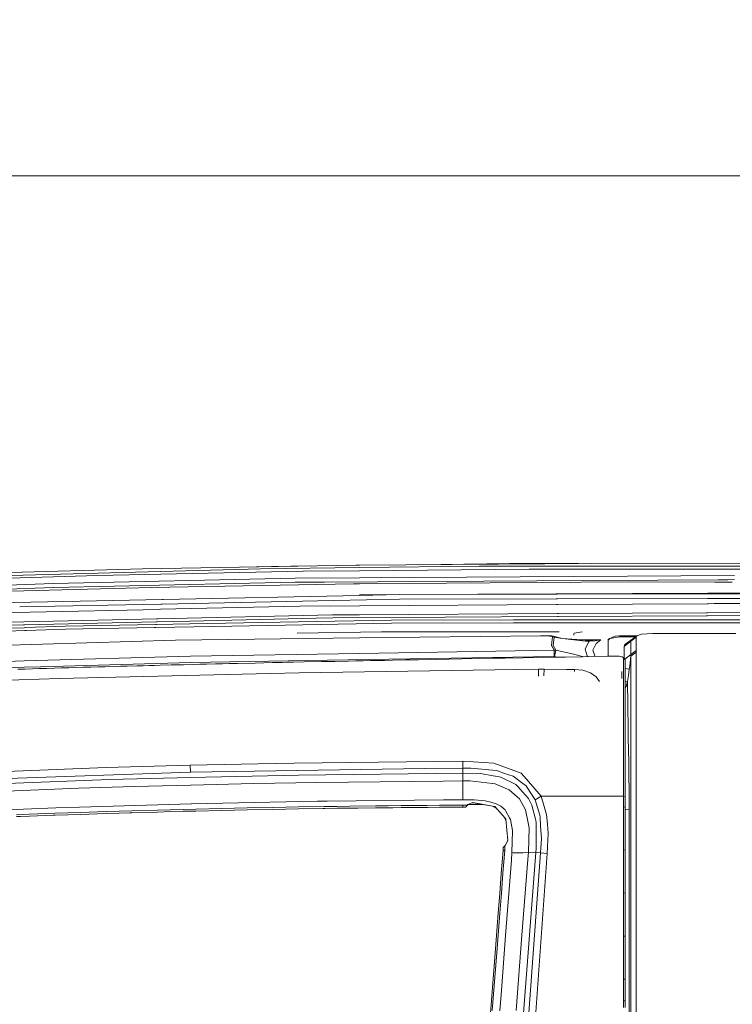
# Model space of a CAD drawing. Units: millimetres. Extents: x 625 to 10350, y -405 to 3654.
# Drawn here: x 3100 to 3612, y 2743 to 3450 of the extents above; entities that cross this region are included whole.
import ezdxf

# ---------------------------------------------------------------- set-up
doc = ezdxf.new("R2010")
doc.units = ezdxf.units.MM
doc.layers.add('1', color=7, linetype='Continuous', true_color=0xffffff)
doc.styles.add('blockfont', font='simplex.shx')
doc.dimstyles.get("Standard").update_dxf_attribs({"dimtxt": 0.18, "dimasz": 0.18, "dimexe": 0.18, "dimexo": 0.0625, "dimgap": 0.09, "dimtad": 0, "dimtih": 1, "dimtoh": 1, "dimdec": 4, "dimzin": 0, "dimdsep": 46, "dimtxsty": 'Standard', "dimcen": 0.09, "dimadec": 0, "dimazin": 0, "dimtfac": 1, "dimtdec": 4, "dimtofl": 0, "dimtmove": 0, "dimatfit": 3, "dimfxl": 1, "dimtolj": 1, "dimtzin": 0, "dimarcsym": 0})

# ---------------------------------------------------------------- blocks, each defined once
blk = doc.blocks.new('_U3')
at = {"layer": '1', "color": 18, "lineweight": 13}
for p, q in [((844.75006, 1254.050031), (844.75006, 3340.042271)), ((844.75006, 3338.042271), (2582.020863, 3338.042271)), ((4820, 3338.042271), (3082.729197, 3338.042271)), ((2613.885447, 3263.042271), (2588.885447, 3263.042271)), ((2588.885447, 3263.042271), (2588.885447, 3169.292271)), ((2845.552113, 3263.042271), (2820.552113, 3263.042271)), ((2845.552113, 3169.292271), (2845.552113, 3263.042271)), ((2588.885447, 3169.292271), (2613.885447, 3169.292271)), ((2820.552113, 3169.292271), (2845.552113, 3169.292271))]:
    blk.add_line(p, q, dxfattribs=at)
at = {"layer": '1', "color": 18, "lineweight": 70}
for points in [[(844.75006, 3338.042271), (894.750011, 3351.439731), (894.750109, 3324.644811)], [(4820, 3338.042271), (4770.000049, 3324.644811), (4769.999951, 3351.439731)]]:
    blk.add_solid(points, dxfattribs=at)
at = {"layer": '1', "color": 18, "linetype": 'Continuous', "lineweight": 13, "char_height": 50, "attachment_point": 7, "line_spacing_factor": 0.903614, "style": 'blockfont'}
for s, insert in [('\\W1.2899;156.5', (2586.170863, 3299.146438)), ('\\W1.1047;BBC', (2925.441697, 3299.146438)), ('\\W1.1591;3975', (2613.410447, 3177.271438))]:
    blk.add_mtext(s, dxfattribs=dict(at, insert=insert))

msp = doc.modelspace()

# ---------------------------------------------------------------- linework, layer by layer
at = {"layer": '1', "color": 18, "linetype": 'Continuous', "lineweight": 13}
for p, q in [((3543.735756, 3059.9363), (3344.286097, 3058.656946)), ((3386.381793, 3058.926965), (3451.721562, 3059.669748)), ((3501.346585, 3059.664398), (3451.721562, 3059.669748)), ((3626.429571, 3059.865251), (3543.735756, 3059.9363)), ((3188.505067, 3055.876508), (3062.584771, 3052.406803)), ((3062.599314, 3050.268665), (3273.208274, 3055.983081)), ((3303.715123, 3054.175153), (3156.262053, 3051.176563)), ((3341.918124, 3058.641687), (3188.505067, 3055.876508)), ((3281.045092, 3057.729498), (3259.443941, 3057.155139)), ((3344.288481, 3056.860939), (3273.208274, 3055.983081)), ((3281.045092, 3057.729498), (3308.839473, 3058.045464)), ((3344.287528, 3054.585472), (3303.715123, 3054.175153)), ((3344.286097, 3058.656946), (3341.918124, 3058.641687)), ((3466.068639, 3055.817142), (3344.287528, 3054.585472)), ((3430.185689, 3057.921663), (3344.288481, 3056.860939)), ((3626.430048, 3057.975307), (3430.185689, 3057.921663)), ((3626.430048, 3055.766836), (3466.068639, 3055.817142)), ((3156.262053, 3051.176563), (3062.58787, 3048.416868)), ((3062.598838, 3043.263927), (3124.694718, 3045.509353)), ((3298.031224, 3049.245849), (3124.694718, 3045.509353)), ((3124.777449, 3042.540327), (3298.079385, 3046.276107)), ((3194.995536, 3042.640701), (3339.959992, 3045.226112)), ((3344.288243, 3049.52623), (3298.031224, 3049.245849)), ((3319.031609, 3046.402946), (3298.079385, 3046.276107)), ((3471.490193, 3047.326799), (3319.031609, 3046.402946)), ((3344.286097, 3045.254961), (3339.959992, 3045.226112)), ((3469.081088, 3046.082069), (3344.286097, 3045.254961)), ((3613.33443, 3051.156536), (3344.288243, 3049.52623)), ((3537.172569, 3046.533361), (3469.081491, 3046.082071)), ((3601.547976, 3048.114909), (3471.491062, 3047.326804)), ((3537.172569, 3046.533361), (3599.095181, 3046.484236)), ((3599.095279, 3046.484236), (3611.707177, 3046.474231)), ((3608.450163, 3048.156734), (3601.548311, 3048.114911)), ((3613.332046, 3048.186317), (3608.450593, 3048.156737)), ((2920.277966, 3035.145774), (3124.777449, 3042.540327)), ((3194.995536, 3042.640701), (3065.019263, 3039.151207)), ((3485.989692, 3037.950011), (3594.036132, 3038.369538)), ((3594.036153, 3038.369539), (3594.837979, 3038.372652)), ((3594.838027, 3038.372652), (3594.838049, 3038.372652)), ((3594.83805, 3038.372652), (3626.429571, 3038.495317)), ((3079.95571, 3031.490818), (3202.602132, 3034.010783)), ((3202.536942, 3030.675906), (3325.489892, 3033.202186)), ((3202.602233, 3034.010785), (3203.434904, 3034.027894)), ((3203.435109, 3034.027898), (3344.290389, 3036.921993)), ((3325.489892, 3033.202186), (3372.996701, 3034.178272)), ((3372.9576, 3037.511125), (3344.285859, 3037.339941)), ((3372.9576, 3037.511125), (3344.290389, 3036.921993)), ((3372.9576, 3037.511125), (3485.188136, 3037.946899)), ((3372.9576, 3037.511125), (3485.200696, 3037.749729)), ((3372.996701, 3034.178272), (3485.412987, 3034.417144)), ((3485.188211, 3037.946899), (3485.989675, 3037.950011)), ((3485.200774, 3037.749729), (3486.002327, 3037.751433)), ((3485.413118, 3034.417144), (3486.214644, 3034.418848)), ((3486.002344, 3037.751433), (3594.011377, 3037.981036)), ((3486.214674, 3034.418848), (3593.798966, 3034.647453)), ((3593.799007, 3034.647453), (3594.600682, 3034.649156)), ((3594.0114, 3037.981036), (3594.81313, 3037.98274)), ((3594.600771, 3034.649156), (3594.600787, 3034.649156)), ((3594.600791, 3034.649156), (3740.236295, 3034.958616)), ((3594.813183, 3037.98274), (3594.813203, 3037.98274)), ((3594.813205, 3037.98274), (3626.430286, 3038.049951)), ((3101.445965, 3024.639511), (3062.595023, 3023.370758)), ((3100.390887, 3028.57714), (3100.390967, 3028.577141)), ((3100.390973, 3028.577142), (3201.703961, 3030.658791)), ((3101.446047, 3024.639514), (3101.446024, 3024.639513)), ((3107.654942, 3024.842277), (3101.446063, 3024.639514)), ((3200.691594, 3026.880068), (3107.654942, 3024.842277)), ((3201.524649, 3026.898315), (3200.691603, 3026.880069)), ((3301.35621, 3029.084936), (3201.524694, 3026.898316)), ((3201.704135, 3030.658795), (3202.536746, 3030.675902)), ((3301.35621, 3029.084936), (3344.288005, 3029.356256)), ((3485.678529, 3030.249337), (3344.288005, 3029.356256)), ((3486.479959, 3030.254399), (3485.678582, 3030.249338)), ((3593.562144, 3030.930775), (3486.479985, 3030.2544)), ((3486.890625, 3023.808699), (3593.145596, 3024.393485)), ((3593.14567, 3024.393485), (3593.947534, 3024.397899)), ((3594.364088, 3030.93584), (3593.562198, 3030.930775)), ((3593.947562, 3024.397899), (3593.947582, 3024.397899)), ((3593.947584, 3024.397899), (3626.431717, 3024.576679)), ((3594.364175, 3030.935841), (3594.364097, 3030.93584)), ((3598.619713, 3030.962721), (3594.364179, 3030.935841)), ((3598.619713, 3030.962721), (3626.431717, 3030.953661)), ((3062.594546, 3016.865984), (3103.277465, 3017.804348)), ((3103.277466, 3017.804348), (3103.277524, 3017.804349)), ((3103.27755, 3017.80435), (3198.850383, 3020.008767)), ((3103.840737, 3015.702479), (3198.280062, 3017.880294)), ((3198.280067, 3017.880294), (3198.280095, 3017.880295)), ((3198.280159, 3017.880296), (3199.113395, 3017.899511)), ((3198.850386, 3020.008767), (3198.850422, 3020.008768)), ((3198.850496, 3020.00877), (3199.68372, 3020.027988)), ((3199.113408, 3017.899511), (3222.397221, 3018.436447)), ((3199.683729, 3020.027988), (3324.949635, 3022.917286)), ((3222.397221, 3018.436447), (3313.075436, 3020.527616)), ((3313.105, 3018.129125), (3222.4306, 3016.407743)), ((3252.593173, 3014.882341), (3367.056264, 3017.056957)), ((3313.075436, 3020.527616), (3324.973239, 3020.802036)), ((3313.105, 3018.129125), (3367.043866, 3019.153371)), ((3324.949635, 3022.917286), (3344.286097, 3023.023859)), ((3324.973239, 3020.802036), (3486.223952, 3021.688753)), ((3344.286097, 3023.023859), (3486.089164, 3023.804288)), ((3367.043866, 3019.153371), (3454.598559, 3019.323364)), ((3367.056264, 3017.056957), (3454.600943, 3017.227426)), ((3454.598559, 3019.323364), (3486.374692, 3019.322845)), ((3454.600943, 3017.227426), (3486.508231, 3017.226905)), ((3486.089229, 3023.804288), (3486.890611, 3023.808699)), ((3486.224029, 3021.688753), (3487.025388, 3021.69316)), ((3486.374784, 3019.322845), (3487.176393, 3019.322832)), ((3486.508336, 3017.226905), (3487.309918, 3017.226892)), ((3487.025401, 3021.69316), (3593.010671, 3022.275972)), ((3487.176409, 3019.322832), (3542.21083, 3019.321933)), ((3487.309936, 3017.226892), (3542.212499, 3017.225996)), ((3592.822435, 3019.321796), (3542.21083, 3019.321933)), ((3542.212499, 3017.225996), (3592.688884, 3017.225858)), ((3592.688979, 3017.225858), (3593.490579, 3017.225856)), ((3593.624118, 3019.321793), (3592.822523, 3019.321796)), ((3593.010751, 3022.275973), (3593.81262, 3022.280382)), ((3593.490584, 3017.225856), (3629.810346, 3017.225757)), ((3629.808439, 3019.321695), (3593.624137, 3019.321793)), ((3593.812654, 3022.280383), (3593.812655, 3022.280383)), ((3593.812657, 3022.280383), (3631.201996, 3022.485986)), ((2953.077925, 3008.726135), (3103.541409, 3013.728296)), ((3002.881421, 3008.281961), (3104.099093, 3011.646895)), ((3046.223296, 3014.373794), (3103.017602, 3015.683497)), ((3103.017645, 3015.683498), (3103.840667, 3015.702478)), ((3103.54151, 3013.728299), (3104.362342, 3013.755588)), ((3103.840668, 3015.702478), (3103.840684, 3015.702478)), ((3103.840713, 3015.702479), (3103.84072, 3015.702479)), ((3104.09919, 3011.646898), (3104.920059, 3011.674187)), ((3104.362342, 3013.755588), (3104.362353, 3013.755588)), ((3104.362374, 3013.755589), (3104.362388, 3013.755589)), ((3104.362394, 3013.75559), (3133.141412, 3014.712349)), ((3104.920059, 3011.674187), (3104.920065, 3011.674187)), ((3104.920077, 3011.674188), (3104.920085, 3011.674188)), ((3104.920089, 3011.674188), (3133.176221, 3012.61355)), ((3133.141412, 3014.712349), (3197.759972, 3015.939305)), ((3197.194683, 3013.82983), (3133.176221, 3012.61355)), ((3197.194748, 3013.829832), (3197.194687, 3013.829831)), ((3197.19477, 3013.829832), (3197.194756, 3013.829832)), ((3198.027163, 3013.845647), (3197.19482, 3013.829833)), ((3197.759984, 3015.939305), (3197.760005, 3015.939306)), ((3197.760059, 3015.939307), (3198.592394, 3015.955111)), ((3252.593173, 3014.882341), (3198.027183, 3013.845647)), ((3198.59241, 3015.955111), (3222.4306, 3016.407743)), ((3299.420195, 3009.745694), (3360.010279, 3010.664716)), ((3360.010279, 3010.664716), (3368.787659, 3010.662094)), ((3486.92899, 3010.624568), (3368.787659, 3010.662094)), ((3487.384928, 3010.624424), (3486.929033, 3010.624568)), ((3498.172058, 3009.710327), (3503.999962, 3010.621563)), ((3212.211741, 3004.716173), (3062.600268, 3000.382915)), ((3344.295157, 3006.327406), (3212.211741, 3004.716173)), ((3344.295157, 3006.327406), (3473.995103, 3007.909313)), ((3476.891888, 3007.887378), (3473.995103, 3007.909313)), ((3476.891888, 3007.887378), (3479.351176, 3007.891908)), ((3478.842868, 3007.825866), (3476.891888, 3007.887378)), ((3480.636252, 3007.70618), (3478.842868, 3007.825866)), ((3479.351176, 3007.891908), (3481.383694, 3007.881418)), ((3481.741084, 3007.560745), (3480.636252, 3007.70618)), ((3481.383694, 3007.881418), (3482.14425, 3007.791296)), ((3482.223166, 3007.446304), (3481.741084, 3007.560745)), ((3481.918706, 3001.037136), (3482.160939, 3003.239647)), ((3482.684506, 3007.727399), (3482.14425, 3007.791296)), ((3482.585086, 3007.100359), (3482.160939, 3003.239647)), ((3482.500685, 3007.325187), (3482.223166, 3007.446304)), ((3482.608212, 3007.181183), (3482.500685, 3007.325187)), ((3482.585086, 3007.100359), (3482.608212, 3007.181183)), ((3482.585086, 3007.100359), (3483.914031, 3006.889835)), ((3482.684506, 3007.727399), (3483.286752, 3007.555023)), ((3483.914031, 3006.889835), (3483.248128, 3000.956789)), ((3483.286752, 3007.555023), (3483.670844, 3007.342115)), ((3483.286752, 3007.555023), (3489.605321, 3006.067052)), ((3483.884944, 3007.059351), (3483.670844, 3007.342115)), ((3483.884944, 3007.059351), (3483.914031, 3006.889835)), ((3483.914031, 3006.889835), (3489.605321, 3006.067052)), ((3489.605321, 3006.067052), (3506.42301, 3004.10606)), ((3503.803982, 3004.894033), (3489.605321, 3006.067052)), ((3497.99992, 3009.418502), (3498.172058, 3009.710327)), ((3497.99992, 3008.28242), (3497.99992, 3009.418502)), ((3502.153452, 3005.030391), (3517.308964, 3005.018964)), ((3503.803982, 3004.894033), (3506.48929, 3004.843011)), ((3506.206764, 2998.190179), (3508.512748, 3003.325239)), ((3506.42301, 3004.10606), (3509.109749, 3003.950611)), ((3511.830343, 3004.854456), (3506.48929, 3004.843011)), ((3506.48929, 3004.843011), (3509.109749, 3003.950611)), ((3509.109749, 3003.950611), (3508.512748, 3003.325239)), ((3509.109749, 3003.950611), (3513.115181, 3004.323736)), ((3516.965164, 3005.004659), (3511.830343, 3004.854456)), ((3513.115181, 3004.323736), (3517.043365, 3004.966989)), ((3517.308964, 3005.018964), (3513.978494, 3002.347723)), ((3516.965164, 3005.004659), (3517.273201, 3005.017534)), ((3517.043365, 3004.966989), (3517.281307, 3005.013481)), ((3517.273201, 3005.017534), (3517.308964, 3005.018964)), ((3517.308964, 3005.018964), (3517.281307, 3005.013481)), ((3522.67958, 3005.590692), (3527.595533, 3007.657781)), ((3522.67958, 3004.766002), (3523.789896, 3005.887046)), ((3522.67958, 2996.953979), (3522.67958, 3005.590692)), ((3523.789896, 3005.887046), (3530.745996, 3007.11371)), ((3527.595533, 3007.657781), (3530.744566, 3007.934108)), ((3530.744566, 3007.934108), (3532.679571, 3007.977977)), ((3530.745996, 3007.11371), (3532.679571, 3007.157579)), ((3532.679571, 3007.977977), (3543.359374, 3007.978336)), ((3532.679571, 3007.157579), (3532.679571, 3007.977977)), ((3532.679571, 3007.157579), (3542.102929, 3007.158633)), ((3534.088148, 3000.332132), (3538.968576, 3004.098669)), ((3534.618868, 3001.638189), (3540.268434, 3005.824342)), ((3538.968576, 3004.098669), (3538.968099, 2999.589458)), ((3538.968576, 3004.098669), (3542.681469, 3006.962553)), ((3538.968576, 3004.098669), (3539.690984, 3005.057827)), ((3540.268434, 3005.824342), (3539.690984, 3005.057827)), ((3540.268434, 3005.824342), (3543.095363, 3007.880464)), ((3543.095363, 3007.880464), (3542.681469, 3006.962553)), ((3542.681469, 3006.962553), (3542.681946, 3001.289144)), ((3546.569599, 3009.168401), (3543.095363, 3007.880464)), ((3554.571165, 3009.661451), (3546.569599, 3009.168401)), ((3584.389938, 3009.662405), (3554.571165, 3009.661451)), ((3584.389938, 3009.662405), (3592.207048, 3009.662405)), ((3592.207068, 3009.662405), (3593.008747, 3009.662405)), ((3593.008764, 3009.662405), (3607.989801, 3009.662405)), ((3614.138378, 3009.662405), (3607.989801, 3009.662405)), ((3344.288481, 2995.299354), (3483.850373, 2997.594848)), ((3481.918706, 3001.037136), (3483.850373, 2997.594848)), ((3483.248128, 3000.956789), (3485.20316, 2997.579113)), ((3483.850373, 2997.594848), (3485.20316, 2997.579113)), ((3483.850373, 2997.594848), (3483.913792, 2993.037239)), ((3485.20316, 2997.579113), (3484.159364, 2993.009344)), ((3485.20316, 2997.579113), (3496.875776, 2994.87187)), ((3506.206764, 2998.190179), (3507.514251, 2993.624225)), ((3511.672748, 2997.602239), (3513.978494, 3002.347723)), ((3512.981428, 2993.477598), (3511.672748, 2997.602239)), ((3522.67958, 2993.181313), (3522.67958, 2996.953979)), ((3534.084459, 2991.657931), (3534.086479, 2995.967403)), ((3534.088148, 3000.332132), (3534.086479, 2995.967403)), ((3534.618868, 3001.638189), (3534.088148, 3000.332132)), ((3542.688144, 2996.116892), (3538.945926, 2993.250385)), ((3538.967146, 2994.506374), (3538.967861, 2998.482481)), ((3538.967146, 2994.506374), (3542.681946, 2997.262493)), ((3538.967861, 2998.482481), (3538.968099, 2999.589458)), ((3542.681946, 3001.289144), (3542.681946, 2997.262493)), ((3542.681946, 2997.262493), (3542.688144, 2996.116892)), ((3542.688144, 2996.116892), (3542.688383, 2991.940513)), ((3062.606705, 2988.335386), (3103.564633, 2989.838138)), ((3222.985162, 2993.304506), (3103.564633, 2989.838138)), ((3115.362777, 2985.660568), (3223.103179, 2988.777414)), ((3222.985162, 2993.304506), (3344.288481, 2995.299354)), ((3223.103179, 2988.777414), (3321.336879, 2990.381733)), ((3282.301081, 2988.628879), (3288.605107, 2988.765731)), ((3288.605107, 2988.765731), (3292.736186, 2988.854662)), ((3296.867265, 2988.943353), (3292.736186, 2988.854662)), ((3296.867265, 2988.943353), (3304.51001, 2989.105955)), ((3304.51001, 2989.105955), (3316.835774, 2989.364877)), ((3326.551808, 2989.566103), (3316.835774, 2989.364877)), ((3483.913792, 2993.037239), (3321.336879, 2990.381733)), ((3326.551808, 2989.566103), (3336.267842, 2989.765182)), ((3336.267842, 2989.765182), (3341.509951, 2989.871517)), ((3346.752061, 2989.977136), (3341.509951, 2989.871517)), ((3346.752061, 2989.977136), (3352.105988, 2990.084425)), ((3352.105988, 2990.084425), (3357.111586, 2990.184084)), ((3362.117184, 2990.283266), (3357.111586, 2990.184084)), ((3362.117184, 2990.283266), (3367.90718, 2990.39723)), ((3367.90718, 2990.39723), (3377.259148, 2990.57962)), ((3386.611356, 2990.760341), (3377.259148, 2990.57962)), ((3386.611356, 2990.760341), (3399.369611, 2991.003528)), ((3399.369611, 2991.003528), (3408.478631, 2991.17519)), ((3417.587413, 2991.344944), (3408.478631, 2991.17519)), ((3417.587413, 2991.344944), (3430.597199, 2991.584554)), ((3430.597199, 2991.584554), (3439.613475, 2991.748348)), ((3448.62975, 2991.910473), (3439.613475, 2991.748348)), ((3448.62975, 2991.910473), (3461.528434, 2992.139831)), ((3461.528434, 2992.139831), (3470.954312, 2992.305055)), ((3480.380429, 2992.46861), (3470.954312, 2992.305055)), ((3480.380429, 2992.46861), (3492.098464, 2992.669597)), ((3483.913792, 2993.037239), (3484.159364, 2993.009344)), ((3484.159364, 2993.009344), (3485.962016, 2992.564345)), ((3492.098464, 2992.669597), (3504.03191, 2992.871538)), ((3496.875776, 2994.87187), (3505.237634, 2992.891682)), ((3513.136638, 2993.023649), (3504.03191, 2992.871538)), ((3507.514251, 2993.624225), (3507.97797, 2992.937464)), ((3512.981428, 2993.477598), (3513.355687, 2993.027268)), ((3513.136638, 2993.023649), (3522.241367, 2993.174091)), ((3522.241367, 2993.174091), (3525.264753, 2993.22392)), ((3525.264753, 2993.22392), (3528.288139, 2993.273273)), ((3528.288139, 2993.273273), (3529.703153, 2993.335739)), ((3528.288139, 2993.273273), (3529.705061, 2993.2964)), ((3529.703153, 2993.335739), (3529.705061, 2993.2964)), ((3529.703153, 2993.335739), (3530.61129, 2993.26469)), ((3529.705061, 2993.2964), (3530.61129, 2993.26469)), ((3531.768574, 2993.072286), (3530.61129, 2993.26469)), ((3532.749189, 2992.705122), (3531.768574, 2993.072286)), ((3533.380998, 2992.204681), (3532.749189, 2992.705122)), ((3534.47534, 2991.351381), (3532.749189, 2992.705122)), ((3533.380998, 2992.204681), (3533.602728, 2991.628185)), ((3533.602728, 2991.628185), (3534.761919, 2990.609899)), ((3533.602728, 2991.628185), (3533.60392, 2987.878099)), ((3534.47534, 2991.351381), (3534.761919, 2990.609899)), ((3534.529244, 2991.211913), (3538.967146, 2994.506374)), ((3534.759296, 2986.88437), (3534.761442, 2989.919439)), ((3534.761919, 2990.609899), (3534.761442, 2989.919439)), ((3534.761919, 2990.609899), (3534.766687, 2990.074649)), ((3534.762157, 2986.348405), (3534.765733, 2989.37656)), ((3534.766687, 2990.074649), (3534.765733, 2989.37656)), ((3538.367285, 2987.767473), (3538.77498, 2991.247192)), ((3538.945926, 2993.250385), (3538.77498, 2991.247192)), ((3538.954033, 2993.734375), (3538.945926, 2993.250385)), ((3538.945926, 2993.250385), (3538.946403, 2987.277284)), ((3538.967146, 2994.506374), (3538.954033, 2993.734375)), ((3542.688621, 2990.032688), (3542.688383, 2991.940513)), ((3542.688621, 2984.629646), (3542.688621, 2990.032688)), ((3012.389792, 2981.985107), (3103.694333, 2985.323206)), ((3099.172248, 2983.898655), (3104.417933, 2984.064594)), ((3103.694333, 2985.323206), (3115.362777, 2985.660568)), ((3109.663857, 2984.227911), (3104.417933, 2984.064594)), ((3109.663857, 2984.227911), (3114.700211, 2984.382406)), ((3114.700211, 2984.382406), (3119.971169, 2984.541669)), ((3125.242366, 2984.69831), (3119.971169, 2984.541669)), ((3125.242366, 2984.69831), (3130.299701, 2984.846845)), ((3130.299701, 2984.846845), (3135.616196, 2985.000625)), ((3140.932931, 2985.152259), (3135.616196, 2985.000625)), ((3140.932931, 2985.152259), (3145.962847, 2985.29388)), ((3145.962847, 2985.29388), (3151.374711, 2985.444561)), ((3156.786813, 2985.593095), (3151.374711, 2985.444561)), ((3156.786813, 2985.593095), (3161.682023, 2985.725895)), ((3161.682023, 2985.725895), (3168.145074, 2985.899225)), ((3172.797574, 2986.022249), (3168.145074, 2985.899225)), ((3172.797574, 2986.022249), (3177.450312, 2986.144081)), ((3177.450312, 2986.144081), (3184.607877, 2986.329332)), ((3188.93422, 2986.439958), (3184.607877, 2986.329332)), ((3188.93422, 2986.439958), (3193.260564, 2986.549631)), ((3193.260564, 2986.549631), (3197.235478, 2986.649528)), ((3201.210631, 2986.748472), (3197.235478, 2986.649528)), ((3201.210631, 2986.748472), (3209.105862, 2986.94326)), ((3209.105862, 2986.94326), (3213.485373, 2987.050071)), ((3217.864884, 2987.155929), (3213.485373, 2987.050071)), ((3217.864884, 2987.155929), (3224.978579, 2987.32616)), ((3224.978579, 2987.32616), (3229.717387, 2987.438217)), ((3234.456195, 2987.549558), (3229.717387, 2987.438217)), ((3234.456195, 2987.549558), (3240.872277, 2987.699047)), ((3240.872277, 2987.699047), (3245.857371, 2987.813964)), ((3250.842704, 2987.928167), (3245.857371, 2987.813964)), ((3250.842704, 2987.928167), (3256.779088, 2988.062873)), ((3256.779088, 2988.062873), (3269.32062, 2988.343492)), ((3281.861914, 2988.619342), (3269.32062, 2988.343492)), ((3282.301081, 2988.628879), (3281.861914, 2988.619342)), ((3300.801171, 2981.361166), (3472.648038, 2983.832851)), ((3472.648038, 2983.832851), (3476.622237, 2983.851686)), ((3472.648038, 2983.832851), (3472.758902, 2978.92262)), ((3476.622237, 2983.851686), (3476.565493, 2979.216114)), ((3476.622237, 2983.851686), (3492.688192, 2983.770862)), ((3492.688192, 2983.770862), (3498.471512, 2983.744398)), ((3498.471512, 2983.744398), (3498.455168, 2982.199218)), ((3504.565729, 2983.133093), (3498.471512, 2983.744398)), ((3509.949459, 2981.375232), (3504.565729, 2983.133093)), ((3532.451404, 2979.156986), (3532.45333, 2982.22163)), ((3533.60392, 2987.878099), (3533.605112, 2979.165569)), ((3534.755958, 2978.246942), (3534.759296, 2986.88437)), ((3534.756435, 2977.703586), (3534.762157, 2986.348405)), ((3537.801756, 2983.860508), (3534.760827, 2984.339058)), ((3537.110342, 2979.45787), (3537.801756, 2983.860508)), ((3537.801756, 2983.860508), (3538.367285, 2987.767473)), ((3538.946403, 2981.99226), (3538.946403, 2987.277284)), ((3538.946403, 2978.357568), (3538.946403, 2981.99226)), ((3542.68886, 2968.526378), (3542.688621, 2984.629646)), ((3028.33618, 2973.674312), (3128.975524, 2977.314249)), ((3128.975524, 2977.314249), (3280.149115, 2980.874792)), ((3280.149115, 2980.874792), (3300.801171, 2981.361166)), ((3514.081014, 2978.531852), (3509.949459, 2981.375232)), ((3516.320048, 2975.111148), (3514.081014, 2978.531852)), ((3532.451404, 2979.156986), (3532.450917, 2977.159123)), ((3533.605112, 2979.165569), (3533.60535, 2975.348249)), ((3533.60535, 2962.419048), (3533.60535, 2975.348249)), ((3534.755958, 2978.246942), (3534.75572, 2969.504848)), ((3534.75572, 2968.785301), (3534.756435, 2977.703586)), ((3536.423935, 2975.054994), (3534.756243, 2975.313711)), ((3535.502924, 2971.42221), (3536.422981, 2975.051418)), ((3536.423935, 2975.054994), (3536.422981, 2975.051418)), ((3537.110342, 2979.45787), (3536.423935, 2975.054994)), ((3536.423935, 2975.054994), (3536.623491, 2967.729822)), ((3538.946403, 2966.328397), (3538.946403, 2978.357568)), ((3534.755243, 2961.679712), (3534.75572, 2969.504848)), ((3534.75572, 2968.785301), (3534.755243, 2961.163297)), ((3535.502924, 2971.42221), (3534.755824, 2970.083387)), ((3536.685241, 2965.461269), (3536.623491, 2967.729822)), ((3542.688621, 2959.479347), (3542.68886, 2967.683092)), ((3542.68886, 2967.683092), (3542.68886, 2968.526378)), ((3533.60535, 2962.419048), (3533.605112, 2956.241384)), ((3534.755243, 2961.679712), (3534.755005, 2955.570951)), ((3534.755005, 2955.570951), (3534.755243, 2961.163297)), ((3536.760582, 2959.289566), (3536.685241, 2965.461269)), ((3538.946403, 2957.559362), (3538.946403, 2966.328397)), ((3533.605112, 2956.241384), (3533.604635, 2950.669304)), ((3534.755005, 2955.570951), (3534.753097, 2938.298002)), ((3536.760582, 2959.289566), (3536.846174, 2952.267423)), ((3538.946403, 2953.188673), (3538.946403, 2957.559362)), ((3542.688621, 2938.534036), (3542.688621, 2959.479347)), ((3533.604635, 2950.669304), (3533.602966, 2934.160247)), ((3536.926044, 2946.57661), (3536.846174, 2952.267423)), ((3536.926044, 2946.57661), (3537.061704, 2936.925188)), ((3538.946165, 2937.218919), (3538.946403, 2953.188673)), ((3533.602966, 2934.160247), (3533.601536, 2924.397007)), ((3534.752382, 2933.716074), (3534.75119, 2924.034372)), ((3534.753097, 2938.298002), (3534.752382, 2933.716074)), ((3537.061704, 2936.925188), (3537.087215, 2935.111538)), ((3537.234558, 2925.379053), (3537.087215, 2935.111538)), ((3538.946165, 2937.218919), (3538.945926, 2928.79726)), ((3542.688144, 2927.454725), (3542.688621, 2938.534036)), ((3537.234558, 2925.379053), (3537.353767, 2917.529598)), ((3538.945688, 2916.005865), (3538.945926, 2928.79726)), ((3542.687906, 2916.829124), (3542.688144, 2927.454725)), ((3533.595814, 2892.845407), (3533.601059, 2921.992317)), ((3533.601536, 2924.397007), (3533.601059, 2921.992317)), ((3534.75119, 2924.034372), (3534.749521, 2915.760532)), ((3027.449263, 2907.819286), (3162.469758, 2913.487211)), ((3162.469758, 2913.487211), (3222.789658, 2915.095344)), ((3222.789658, 2915.095344), (3283.580436, 2916.301742)), ((3222.916259, 2910.14792), (3222.789658, 2915.095344)), ((3390.968694, 2912.744299), (3222.918404, 2910.14792)), ((3297.418727, 2916.5764), (3283.580436, 2916.301742)), ((3418.287886, 2917.826667), (3297.418727, 2916.5764)), ((3390.968694, 2912.744299), (3418.296946, 2912.874475)), ((3418.287886, 2917.826667), (3440.53234, 2916.600242)), ((3418.296946, 2912.874475), (3418.287886, 2917.826667)), ((3418.296946, 2912.874475), (3423.998488, 2912.867799)), ((3418.30243, 2909.358755), (3418.296946, 2912.874475)), ((3442.15907, 2911.251083), (3423.998488, 2912.867799)), ((3440.53234, 2916.600242), (3450.432433, 2913.001314)), ((3443.1888, 2910.900608), (3442.15907, 2911.251083)), ((3460.325373, 2909.405246), (3450.432433, 2913.001314)), ((3534.745229, 2892.665878), (3534.749521, 2915.760532)), ((3537.430776, 2910.860077), (3537.353767, 2917.529598)), ((3538.945688, 2913.023487), (3538.945688, 2916.005865)), ((3538.946403, 2887.314335), (3538.945688, 2913.023487)), ((3542.688621, 2887.792841), (3542.687906, 2916.829124)), ((3027.885808, 2899.254814), (3165.12288, 2904.824987)), ((3057.614936, 2904.424682), (3222.916259, 2910.14792)), ((3165.12288, 2904.824987), (3223.031176, 2906.164423)), ((3222.916259, 2910.14792), (3222.918404, 2910.14792)), ((3223.031892, 2906.164423), (3223.031176, 2906.164423)), ((3300.409211, 2907.954231), (3223.031892, 2906.164423)), ((3300.409211, 2907.954231), (3418.30243, 2909.358755)), ((3418.30243, 2909.358755), (3418.311967, 2903.723016)), ((3418.30243, 2909.358755), (3430.719985, 2909.11223)), ((3441.529883, 2907.179847), (3430.719985, 2909.11223)), ((3441.529883, 2907.179847), (3441.704644, 2907.148615)), ((3441.704644, 2907.148615), (3445.501221, 2906.470075)), ((3448.287619, 2909.164682), (3443.1888, 2910.900608)), ((3456.284894, 2901.105896), (3445.501221, 2906.470075)), ((3448.287619, 2909.164682), (3454.4145, 2907.078758)), ((3461.362494, 2901.956335), (3454.4145, 2907.078758)), ((3463.986052, 2905.122772), (3460.325373, 2909.405246)), ((3463.986052, 2905.122772), (3474.482192, 2892.84493)), ((3537.430776, 2910.860077), (3537.432207, 2910.747781)), ((3537.628664, 2893.73447), (3537.432207, 2910.747781)), ((3028.19456, 2893.506303), (3102.489365, 2896.997944)), ((3142.686261, 2898.462787), (3102.489365, 2896.997944)), ((3182.877911, 2899.70924), (3142.686261, 2898.462787)), ((3223.066939, 2900.77664), (3182.877911, 2899.70924)), ((3223.176612, 2900.779024), (3223.066939, 2900.77664)), ((3268.376721, 2901.793256), (3223.176612, 2900.779024)), ((3313.69151, 2902.621046), (3268.376721, 2901.793256)), ((3404.348029, 2903.651491), (3313.69151, 2902.621046)), ((3404.348029, 2903.651491), (3418.311967, 2903.723016)), ((3418.311967, 2903.723016), (3423.315657, 2903.71944)), ((3418.353213, 2898.181215), (3418.311967, 2903.723016)), ((3418.380631, 2891.530767), (3418.353213, 2898.181215)), ((3439.564837, 2901.952282), (3423.315657, 2903.71944)), ((3441.622151, 2901.728407), (3439.564837, 2901.952282)), ((3441.622151, 2901.728407), (3451.689137, 2897.456422)), ((3451.689137, 2897.456422), (3457.406415, 2892.325893)), ((3457.600964, 2900.110736), (3456.284894, 2901.105896)), ((3461.236132, 2895.979896), (3457.600964, 2900.110736)), ((3461.362494, 2901.956335), (3463.725699, 2900.213972)), ((3464.437855, 2899.128452), (3463.725699, 2900.213972)), ((3464.437855, 2899.128452), (3470.355643, 2890.108362)), ((3321.013106, 2889.316335), (3404.452218, 2890.110031)), ((3404.452218, 2890.110031), (3418.383969, 2890.242592)), ((3418.380631, 2891.530767), (3418.383969, 2890.242592)), ((3418.383969, 2890.242592), (3423.226966, 2890.200868)), ((3426.445378, 2890.173212), (3423.226966, 2890.200868)), ((3426.445378, 2890.173212), (3434.466733, 2889.490619)), ((3458.897246, 2890.988126), (3457.406415, 2892.325893)), ((3458.897246, 2890.988126), (3463.378085, 2882.980362)), ((3461.236132, 2895.979896), (3461.24257, 2895.972267)), ((3465.47593, 2891.161695), (3461.24257, 2895.972267)), ((3467.873706, 2886.421219), (3465.47593, 2891.161695)), ((3474.482192, 2892.84493), (3470.355643, 2890.108362)), ((3470.355643, 2890.108362), (3473.631514, 2879.280582)), ((3526.662703, 2892.845351), (3474.482192, 2892.84493)), ((3474.482192, 2892.84493), (3478.458298, 2879.687801)), ((3533.595814, 2892.845407), (3526.662913, 2892.845351)), ((3533.595814, 2892.845407), (3533.945137, 2892.790846)), ((3533.595814, 2892.845407), (3533.595814, 2890.869156)), ((3533.595814, 2890.869156), (3533.595814, 2888.002411)), ((3533.945358, 2892.790811), (3534.745229, 2892.665878)), ((3534.745229, 2892.665878), (3534.745229, 2890.690342)), ((3534.745229, 2887.824073), (3534.745229, 2890.690342)), ((3537.666334, 2883.495107), (3537.628664, 2893.73447)), ((3103.160275, 2883.419052), (3075.749291, 2882.193103)), ((3103.160275, 2883.419052), (3126.340283, 2884.455696)), ((3143.260373, 2884.962335), (3126.340283, 2884.455696)), ((3183.375729, 2886.163488), (3143.260373, 2884.962335)), ((3180.848254, 2882.288232), (3199.2463, 2882.801071)), ((3223.490847, 2887.364641), (3183.375729, 2886.163488)), ((3199.2463, 2882.801071), (3208.44592, 2883.044258)), ((3208.44592, 2883.044258), (3217.645539, 2883.279338)), ((3226.845635, 2883.50679), (3217.645539, 2883.279338)), ((3223.661078, 2887.369886), (3223.490847, 2887.364641)), ((3268.730057, 2888.27087), (3223.661078, 2887.369886)), ((3226.845635, 2883.50679), (3245.246304, 2883.93952)), ((3245.246304, 2883.93952), (3254.447116, 2884.144321)), ((3245.290889, 2882.538572), (3254.490508, 2882.724538)), ((3254.447116, 2884.144321), (3263.647927, 2884.341493)), ((3263.690366, 2882.910505), (3254.490508, 2882.724538)), ((3263.647927, 2884.341493), (3282.050504, 2884.711996)), ((3263.690366, 2882.910505), (3282.089604, 2883.282438)), ((3313.968552, 2889.17543), (3268.730057, 2888.27087)), ((3282.050504, 2884.711996), (3291.252269, 2884.884849)), ((3291.289223, 2883.468643), (3282.089604, 2883.282438)), ((3291.252269, 2884.884849), (3300.454034, 2885.049358)), ((3291.289223, 2883.468643), (3300.488604, 2883.654609)), ((3300.454034, 2885.049358), (3318.858279, 2885.352865)), ((3318.887604, 2884.026542), (3300.488604, 2883.654609)), ((3321.013106, 2889.316335), (3313.968552, 2889.17543)), ((3418.393267, 2885.02647), (3317.865089, 2884.005872)), ((3328.060521, 2885.491386), (3318.858279, 2885.352865)), ((3318.887604, 2884.026542), (3319.222106, 2884.033218)), ((3319.222106, 2884.033218), (3328.088893, 2884.122148)), ((3328.060521, 2885.491386), (3337.263001, 2885.621086)), ((3337.290181, 2884.214178), (3328.088893, 2884.122148)), ((3337.263001, 2885.621086), (3355.668677, 2885.853067)), ((3355.692757, 2884.398475), (3337.290181, 2884.214178)), ((3355.668677, 2885.853067), (3364.871634, 2885.954872)), ((3355.692757, 2884.398475), (3364.894046, 2884.490743)), ((3364.871634, 2885.954872), (3374.074591, 2886.04714)), ((3364.894046, 2884.490743), (3374.095334, 2884.582773)), ((3374.074591, 2886.04714), (3392.481221, 2886.20235)), ((3392.497672, 2884.76707), (3374.095334, 2884.582773)), ((3392.481221, 2886.20235), (3401.684655, 2886.265054)), ((3392.497672, 2884.76707), (3401.69896, 2884.859338)), ((3418.383492, 2886.352554), (3401.684655, 2886.265054)), ((3418.393267, 2885.02647), (3401.69896, 2884.859338)), ((3418.892993, 2886.3547), (3418.383492, 2886.352554)), ((3418.393267, 2885.02647), (3418.383492, 2886.352554)), ((3418.902768, 2885.028616), (3418.393267, 2885.02647)), ((3419.402493, 2886.356845), (3418.892993, 2886.3547)), ((3419.41203, 2885.030761), (3418.902768, 2885.028616)), ((3419.911994, 2886.358991), (3419.402493, 2886.356845)), ((3419.41203, 2885.030761), (3419.92153, 2885.032907)), ((3419.911994, 2886.358991), (3420.421494, 2886.361137)), ((3420.430793, 2885.035053), (3419.92153, 2885.032907)), ((3420.429839, 2885.022417), (3420.419356, 2885.035005)), ((3421.571625, 2886.365905), (3420.421494, 2886.361137)), ((3420.430793, 2885.035053), (3420.429839, 2885.022417)), ((3420.431031, 2885.035291), (3420.430793, 2885.035053)), ((3420.657052, 2885.376945), (3420.431031, 2885.035291)), ((3421.575679, 2886.232153), (3420.657052, 2885.376945)), ((3421.32677, 2886.116043), (3420.657052, 2885.376945)), ((3421.571625, 2886.365905), (3421.32677, 2886.116043)), ((3421.698703, 2886.492029), (3421.571625, 2886.365905)), ((3421.571625, 2886.365905), (3421.575679, 2886.232153)), ((3421.702517, 2886.358276), (3421.575679, 2886.232153)), ((3421.946181, 2886.737838), (3421.698703, 2886.492029)), ((3421.698703, 2886.492029), (3421.702517, 2886.358276)), ((3421.949996, 2886.604086), (3421.702517, 2886.358276)), ((3425.606383, 2888.188139), (3421.946181, 2886.737838)), ((3421.946181, 2886.737838), (3421.949996, 2886.604086)), ((3422.276606, 2886.868764), (3421.949996, 2886.604086)), ((3433.143862, 2886.821529), (3422.044356, 2886.680553)), ((3432.488242, 2886.930406), (3422.191185, 2886.799541)), ((3425.609959, 2888.054147), (3424.404897, 2887.712068)), ((3425.606383, 2888.188139), (3425.609959, 2888.054147)), ((3438.53773, 2885.925785), (3425.606383, 2888.188139)), ((3425.744427, 2888.050333), (3425.609959, 2888.054147)), ((3438.53773, 2885.925785), (3425.744427, 2888.050333)), ((3438.436402, 2888.432041), (3434.466733, 2889.490619)), ((3438.436402, 2888.432041), (3442.198647, 2887.429014)), ((3438.53773, 2885.925785), (3441.198004, 2885.460392)), ((3439.636613, 2885.733544), (3442.295046, 2884.219843)), ((3448.64334, 2877.041116), (3441.198004, 2885.460392)), ((3442.198647, 2887.429014), (3445.172681, 2885.843292)), ((3445.733203, 2885.544315), (3445.172681, 2885.843292)), ((3448.758258, 2882.923856), (3445.733203, 2885.544315)), ((3448.758258, 2882.923856), (3449.216975, 2882.095113)), ((3463.378085, 2882.980362), (3465.252532, 2873.692766)), ((3470.418347, 2876.28819), (3467.873706, 2886.421219)), ((3533.595814, 2885.135427), (3533.595575, 2872.579589)), ((3533.595814, 2885.135427), (3533.595814, 2888.002411)), ((3533.944893, 2885.081411), (3533.595814, 2885.135427)), ((3534.745229, 2884.957567), (3533.945107, 2885.081378)), ((3534.745229, 2884.957567), (3534.744991, 2872.404113)), ((3537.666334, 2883.495107), (3534.745195, 2883.136701)), ((3534.745229, 2887.824073), (3534.745229, 2884.957567)), ((3537.666334, 2883.495107), (3537.666334, 2882.011428)), ((3538.946403, 2887.314335), (3538.946403, 2883.106723)), ((3538.946403, 2883.106723), (3538.946403, 2862.472072)), ((3542.688621, 2869.98941), (3542.688621, 2887.792841)), ((3107.272042, 2879.827276), (3098.077191, 2879.465595)), ((3101.057185, 2878.260627), (3098.149909, 2878.138319)), ((3101.057185, 2878.260627), (3107.342376, 2878.497615)), ((3107.272042, 2879.827276), (3125.663413, 2880.510584)), ((3124.406708, 2879.141584), (3107.342376, 2878.497615)), ((3124.406708, 2879.141584), (3125.729216, 2879.184261)), ((3125.663413, 2880.510584), (3134.859694, 2880.833879)), ((3134.924544, 2879.482046), (3125.729216, 2879.184261)), ((3134.859694, 2880.833879), (3144.056691, 2881.145969)), ((3134.924544, 2879.482046), (3144.119872, 2879.779831)), ((3144.056691, 2881.145969), (3162.451638, 2881.737724)), ((3162.511004, 2880.3754), (3144.119872, 2879.779831)), ((3162.451638, 2881.737724), (3171.649827, 2882.017866)), ((3162.511004, 2880.3754), (3171.70657, 2880.673185)), ((3171.649827, 2882.017866), (3180.848254, 2882.288232)), ((3179.33215, 2880.919948), (3171.70657, 2880.673185)), ((3179.33215, 2880.919948), (3180.902375, 2880.962148)), ((3199.29756, 2881.454244), (3180.902375, 2880.962148)), ((3208.495272, 2881.700292), (3199.29756, 2881.454244)), ((3208.495272, 2881.700292), (3217.693223, 2881.94634)), ((3222.949637, 2882.086769), (3217.693223, 2881.94634)), ((3222.949637, 2882.086769), (3223.737611, 2882.102743)), ((3223.737611, 2882.102743), (3226.89165, 2882.166639)), ((3245.290889, 2882.538572), (3226.89165, 2882.166639)), ((3448.529137, 2876.948133), (3448.252757, 2877.482792)), ((3449.316244, 2875.425496), (3448.529137, 2876.948133)), ((3449.234856, 2876.372352), (3448.64334, 2877.041116)), ((3449.216975, 2882.095113), (3451.90729, 2877.234235)), ((3450.551881, 2861.050144), (3449.234856, 2876.372352)), ((3452.601088, 2875.980869), (3451.90729, 2877.234235)), ((3452.601088, 2875.980869), (3454.025639, 2868.192926)), ((3470.418347, 2876.28819), (3470.644368, 2875.388637)), ((3473.736895, 2877.650276), (3473.631514, 2879.280582)), ((3473.736895, 2877.650276), (3474.14483, 2871.347681)), ((3479.026688, 2872.617021), (3478.458298, 2879.687801)), ((3537.666334, 2882.011428), (3537.665619, 2861.403003)), ((3465.252532, 2873.692766), (3465.983046, 2870.07381)), ((3465.983046, 2870.07381), (3465.453757, 2852.692381)), ((3471.029414, 2873.855844), (3470.644368, 2875.388637)), ((3471.029414, 2873.855844), (3470.994128, 2855.361953)), ((3474.729193, 2862.320676), (3474.14483, 2871.347681)), ((3479.026688, 2872.617021), (3479.560269, 2865.97921)), ((3533.595575, 2872.579589), (3533.595337, 2860.019937)), ((3534.744991, 2872.404113), (3534.744753, 2859.846845)), ((3542.688621, 2685.920253), (3542.688621, 2869.98941)), ((3454.018964, 2867.92852), (3453.620328, 2852.299467)), ((3454.025639, 2868.192926), (3454.018964, 2867.92852)), ((3474.729193, 2862.320676), (3474.169387, 2852.101341)), ((3478.935374, 2851.783291), (3479.560269, 2865.97921)), ((3538.946403, 2837.378994), (3538.946403, 2862.472072)), ((3447.244776, 2853.765741), (3447.327269, 2854.897752)), ((3447.383059, 2855.662838), (3447.327269, 2854.897752)), ((3447.413577, 2856.080785), (3447.383059, 2855.662838)), ((3447.413577, 2856.080785), (3447.767152, 2856.444135)), ((3447.767152, 2856.444135), (3448.640956, 2857.34202)), ((3448.387994, 2853.870645), (3448.470486, 2855.002895)), ((3448.526276, 2855.76798), (3448.470486, 2855.002895)), ((3448.526276, 2855.76798), (3448.582066, 2856.533065)), ((3448.640956, 2857.34202), (3448.582066, 2856.533065)), ((3448.640956, 2857.34202), (3448.845996, 2857.520834)), ((3448.845996, 2857.520834), (3450.551881, 2861.050144)), ((3450.527324, 2861.335834), (3450.494967, 2860.932395)), ((3450.54674, 2861.039509), (3450.528181, 2861.325868)), ((3470.994128, 2855.361953), (3470.758809, 2852.320448)), ((3533.595337, 2860.019937), (3533.595337, 2854.281679)), ((3534.744753, 2854.109541), (3534.744753, 2859.846845)), ((3537.665619, 2861.403003), (3537.664665, 2836.341873)), ((3445.966376, 2837.361589), (3447.2412, 2853.714481)), ((3447.120799, 2837.481514), (3448.384179, 2853.817001)), ((3447.304381, 2853.771225), (3447.2412, 2853.714481)), ((3447.2412, 2853.714481), (3447.244776, 2853.765741)), ((3447.304381, 2853.771225), (3447.244776, 2853.765741)), ((3448.280944, 2853.823677), (3447.304381, 2853.771225)), ((3448.280944, 2853.823677), (3448.384179, 2853.817001)), ((3448.384179, 2853.817001), (3448.387994, 2853.870645)), ((3453.620328, 2852.299467), (3453.207387, 2846.898571)), ((3454.36181, 2852.249399), (3453.620328, 2852.299467)), ((3454.36181, 2852.249399), (3461.601151, 2852.168575)), ((3470.758809, 2852.320448), (3457.7886, 2684.265867)), ((3461.601151, 2852.168575), (3465.453757, 2852.692381)), ((3478.935374, 2851.783291), (3464.306725, 2650.03182)), ((3465.453757, 2852.692381), (3465.03271, 2847.278371)), ((3470.758809, 2852.320448), (3465.453757, 2852.692381)), ((3474.169387, 2852.101341), (3465.57392, 2733.886018)), ((3474.169387, 2852.101341), (3470.758809, 2852.320448)), ((3478.935374, 2851.783291), (3474.169387, 2852.101341)), ((3533.595337, 2854.281679), (3533.595098, 2841.715828)), ((3533.944381, 2854.229405), (3533.595337, 2854.281679)), ((3534.744753, 2854.109541), (3533.944625, 2854.229369)), ((3534.744753, 2854.109541), (3534.744514, 2841.546074)), ((3453.207387, 2846.898571), (3449.080361, 2792.915836)), ((3460.800065, 2793.192402), (3465.03271, 2847.278371)), ((3533.595098, 2841.715828), (3533.59486, 2829.145923)), ((3534.744514, 2841.546074), (3534.744276, 2828.978792)), ((3445.966376, 2837.361589), (3444.851769, 2823.059812)), ((3447.120799, 2837.481514), (3446.012629, 2823.191181)), ((3537.664665, 2836.341873), (3537.662281, 2768.28219)), ((3538.946403, 2837.378994), (3538.946403, 2769.232288)), ((3533.59486, 2829.145923), (3533.59486, 2823.404089)), ((3534.744276, 2828.978792), (3534.744276, 2823.237911)), ((3444.851769, 2823.059812), (3443.736924, 2808.758035)), ((3446.012629, 2823.191181), (3444.90136, 2808.895126)), ((3533.59486, 2823.404089), (3533.594621, 2810.828462)), ((3533.59486, 2823.404089), (3533.943905, 2823.353625)), ((3533.944148, 2823.35359), (3534.744276, 2823.237911)), ((3534.744276, 2823.237911), (3534.744037, 2810.66443)), ((3443.736924, 2808.758035), (3441.507472, 2780.153766)), ((3444.90136, 2808.895126), (3442.670716, 2780.286327)), ((3533.594621, 2810.828462), (3533.594383, 2798.249021)), ((3534.744037, 2810.66443), (3534.743799, 2798.087612)), ((3533.594383, 2798.249021), (3533.594383, 2792.503372)), ((3534.743799, 2798.087612), (3534.743799, 2792.342916)), ((3449.080361, 2792.915836), (3446.054353, 2753.339067)), ((3460.800065, 2793.192402), (3456.535472, 2739.054218)), ((3533.594383, 2792.503372), (3533.594145, 2779.918209)), ((3533.594383, 2792.503372), (3533.943428, 2792.454646)), ((3533.943671, 2792.454612), (3534.743799, 2792.342916)), ((3534.743799, 2792.342916), (3534.743561, 2779.760376)), ((3441.507472, 2780.153766), (3437.670125, 2730.925336)), ((3442.670716, 2780.286327), (3439.433469, 2738.967672)), ((3533.594145, 2779.918209), (3533.593906, 2767.329708)), ((3534.743561, 2779.760376), (3534.743322, 2767.17402)), ((3533.593906, 2767.329708), (3533.593906, 2761.580482)), ((3534.743322, 2761.425987), (3534.743322, 2767.17402)), ((3537.662281, 2768.28219), (3537.661089, 2736.522928)), ((3538.946403, 2737.432018), (3538.946403, 2769.232288)), ((3533.593906, 2756.721273), (3533.593668, 2751.861587)), ((3533.593906, 2761.580482), (3533.593906, 2756.721273)), ((3533.943403, 2761.533506), (3533.593906, 2761.580482)), ((3534.743322, 2761.425987), (3533.943428, 2761.533502)), ((3534.743084, 2751.708999), (3534.743322, 2756.567731)), ((3534.743322, 2761.425987), (3534.743322, 2756.567731)), ((3446.054353, 2753.339067), (3444.916142, 2738.889709)), ((3533.593668, 2751.861587), (3533.593668, 2746.110931)), ((3534.743084, 2751.708999), (3534.743084, 2745.959297)), ((3533.593668, 2746.110931), (3533.593668, 2741.250053)), ((3533.942959, 2746.064852), (3533.593668, 2746.110931)), ((3534.743084, 2745.959297), (3533.943189, 2746.064821)), ((3534.743084, 2745.959297), (3534.743084, 2741.099373))]:
    msp.add_line(p, q, dxfattribs=at)

# ---------------------------------------------------------------- dimensions: what is measured, and where the dimension line sits
dim = msp.add_linear_dim(base=(844.75006, 3338.042271), p1=(4820, 3450), p2=(844.75006, 1254.050031), text='<>\\P[\\C18;\\H50.00;\\Fsimplex.shx;3975\\Fsimplex.shx;\\H50.00;\\C18; ]\\C18;\\H50.00;\\Fsimplex.shx;BBC\\Fsimplex.shx;\\H50.00;\\C18;', dimstyle='Standard', override={"dimtxt": 50, "dimasz": 50, "dimexe": 2, "dimexo": 0, "dimgap": 1.5, "dimtih": 1, "dimtoh": 1, "dimdec": 1, "dimlfac": 0.03937, "dimzin": 8, "dimdsep": 44, "dimlunit": 2, "dimtxsty": 'blockfont', "dimsah": 1, "dimse1": 0, "dimse2": 0, "dimsd1": 0, "dimsd2": 0, "dimclrd": 18, "dimclre": 18, "dimclrt": 18, "dimtol": 0, "dimtm": -0.1, "dimtfac": 1, "dimtdec": 2, "dimtofl": 1, "dimtmove": 0, "dimtzin": 8, "dimlwd": 13, "dimlwe": 13}, dxfattribs=at)
dim.commit()
dim.dimension.update_dxf_attribs({"geometry": '_U3', "text_midpoint": (2832.37503, 3338.042271), "dimtype": 160})

doc.saveas('drawing.dxf')
